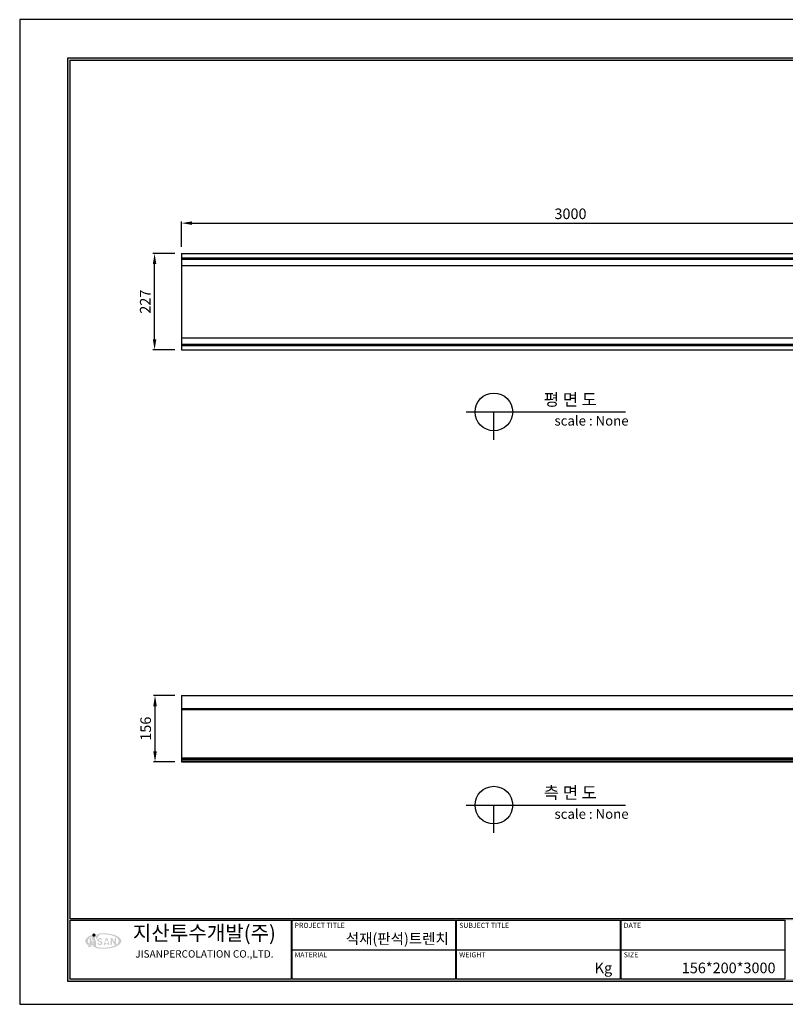
# Model space of a CAD drawing. Units: millimetres. Extents: x 35710 to 37812, y 5286 to 6771.
# Drawn here: x 35710 to 36865, y 5286 to 6771 of the extents above; entities that cross this region are included whole.
import ezdxf
from ezdxf.enums import TextEntityAlignment as Align

# ---------------------------------------------------------------- set-up
doc = ezdxf.new("R2010")
doc.units = ezdxf.units.MM
doc.layers.add('7', color=7, linetype='Continuous')
doc.layers.add('Form-A3', color=255, linetype='Continuous')
doc.layers.add('Make2D$보임$선', color=7, linetype='Continuous', true_color=0x000000)
doc.styles.add('Form', font='gulim.ttc')
doc.styles.add('JS', font='gulim.ttc')
doc.styles.get("Standard").update_dxf_attribs({"font": 'txt.shx', "bigfont": 'whgtxt.shx'})
doc.dimstyles.new('ISO-25', dxfattribs={"dimtxt": 2.5, "dimasz": 2.5, "dimexe": 1.25, "dimexo": 0.625, "dimtad": 1, "dimtxsty": 'Standard', "dimcen": 2.5, "dimadec": 0, "dimazin": 0, "dimtfac": 1, "dimtmove": 0, "dimatfit": 3, "dimfxl": 1, "dimarcsym": 0})

# ---------------------------------------------------------------- blocks, each defined once
blk = doc.blocks.new('A$C00CF3378')
h = blk.add_hatch(color=102)
edge = h.paths.add_edge_path()
edge.add_ellipse((111, 156.2), major_axis=(-66.3, 0), ratio=0.431428, start_angle=315.2316, end_angle=386.0207, ccw=False)
edge.add_arc((71, 181.8), 8.99, 181.1865, 217.8139, ccw=False)
edge.add_ellipse((111, 156.2), major_axis=(-77.1, 0), ratio=0.427798, start_angle=309.4337, end_angle=398.0253)
edge.add_arc((49.7, 137.9), 2.12, 286.9465, 352.4961)
edge.add_arc((28.2, 139.2), 23.7, 356.0267, 370.6558)
edge = h.paths.add_edge_path()
edge.add_ellipse((111, 156.2), major_axis=(-66.3, 0), ratio=0.431428, start_angle=40.4342, end_angle=298.1984, ccw=False)
edge.add_arc((52.6, 137.7), 7.94, 315.2485, 359.2432, ccw=False)
edge.add_ellipse((111, 156.2), major_axis=(-77.1, 0), ratio=0.427798, start_angle=46.7958, end_angle=294.9163)
edge.add_arc((69.6, 181.4), 10.1, -0.2009, 27.538, ccw=False)
h = blk.add_hatch(color=5)
h.paths.add_polyline_path([(59.4, 167, 0.368979), (56, 168.7, 0.326817), (53.4, 167), (53.4, 137.9, -0.284671), (50.9, 134.9), (46.5, 134.9, 0.399668), (44.9, 132.8, 0.384436), (47.5, 130.3, 0.103005), (55.1, 131.2, 0.262297), (59.4, 137.9)])
h.paths.add_polyline_path([(75.1, 166.6, 0.50182), (71.7, 168.7, 0.415398), (68.9, 166.6), (68.9, 141.4, 0.368778), (71.8, 139.6, 0.378949), (75.1, 141.4)])
h.paths.add_polyline_path([(92.4, 162.5, -0.555266), (99.2, 163.6, 0.012185), (100.7, 161.5, 0.254023), (102.7, 160.5, 0.368904), (106.5, 162.2, 0.227497), (103, 167.2, 0.320127), (88, 166.2, 0.47732), (89.3, 154.5, 0.118147), (95, 152.4, -0.022631), (98.7, 151.1, -0.309081), (100.8, 148.2, -0.486328), (96, 143, -0.344742), (90.7, 147.9, 0.272543), (88.6, 148.6, 0.1665), (85.4, 147.8, 0.268409), (85.2, 145.9, 0.413343), (102.3, 140.1, 0.495863), (105.5, 152.7, 0.166275), (97, 156.5, -0.517454)])
h.paths.add_polyline_path([(129.5, 166.2, 0.565678), (121.6, 166.8), (113.5, 141.5, 0.4288), (114.2, 139.9, 0.137186), (117.7, 139.6, 0.210664), (119.6, 140.5), (120.9, 144.1, 0.368747), (130.4, 144.1), (131.4, 140.8, 0.177695), (132.2, 139.9, 0.107792), (136.4, 139.8, 0.342665), (137.4, 141.5)])
h.paths.add_polyline_path([(119.6, 149.1, -0.156518), (119.4, 153, -0.108942), (122.7, 158.3, 0.113153), (124.8, 162.2, -0.129914), (125.2, 163, 0.150205), (128.6, 157, -0.044501), (130.7, 154.3, -0.320314), (130.3, 147.8, -0.700959)], flags=16)
h.paths.add_polyline_path([(148.9, 160.3), (158.5, 141.5, 0.285118), (160.6, 139.8, 0.081141), (163.5, 139.8, 0.282752), (165.8, 141.1), (165.8, 166.7, 0.365481), (164.2, 168.5, 0.162489), (161.1, 168.5, 0.383033), (159.8, 166.7), (159.8, 150.5), (151, 167.4, 0.295566), (149.2, 168.6, 0.10938), (144.7, 168.5, 0.274884), (143.1, 166.8), (143.1, 141.5, 0.364108), (144.9, 139.6, 0.183668), (147.3, 139.7, 0.324172), (148.9, 141.5)])
blk.add_hatch(color=1).paths.add_polyline_path([(78.2, 181.6, 1), (63.8, 181.6, 1)])
at = {"insert": (543.8, 221.8), "char_height": 21, "width": 683.064, "attachment_point": 2, "style": 'JS'}
blk.add_mtext('{\\H3x;\\C162;지산투수개발(주)\\H0.3333x;\\P\\H1.5x;JISANPERCOLATION CO.,LTD.}', dxfattribs=at)
blk = doc.blocks.new('도각')
at = {"color": 7}
for p, q in [((-12642.99, 2898.28), (-12544.26, 2898.28)), ((-12543.67, 2898.28), (-12444.94, 2898.28)), ((-12444.35, 2898.28), (-12345.62, 2898.28))]:
    blk.add_line(p, q, dxfattribs=at)
at = {"color": 1}
blk.add_lwpolyline([(-12807.36, 2865.35), (-11966.36, 2865.35), (-11966.36, 3459.35), (-12807.36, 3459.35)], close=True, dxfattribs=at)
at = {"layer": 'Form-A3', "color": 7}
for points in [[(-12778.24, 3436.23), (-11995.48, 3436.23), (-11995.48, 2879.13), (-12778.24, 2879.13)], [(-12776.86, 3434.85), (-11996.86, 3434.85), (-11996.86, 2916.9), (-12776.86, 2916.9)], [(-12776.86, 2916.05), (-12643.58, 2916.05), (-12643.58, 2880.51), (-12776.86, 2880.51)], [(-12642.99, 2916.05), (-12544.26, 2916.05), (-12544.26, 2880.51), (-12642.99, 2880.51)], [(-12543.67, 2916.05), (-12444.94, 2916.05), (-12444.94, 2880.51), (-12543.67, 2880.51)], [(-12444.35, 2916.05), (-12345.62, 2916.05), (-12345.62, 2880.51), (-12444.35, 2880.51)]]:
    blk.add_lwpolyline(points, close=True, dxfattribs=at)
for points in [[(-11995.48, 3436.23), (-11996.86, 3434.85), (-12778.24, 3436.23), (-12776.86, 3434.85)], [(-12778.24, 3436.23), (-12776.86, 3434.85), (-12778.24, 2879.13), (-12776.86, 2880.51)], [(-12776.86, 2916.05), (-12776.86, 2916.9), (-11996.86, 2916.05), (-11996.86, 2916.9)], [(-12643.58, 2916.05), (-12642.99, 2916.05), (-12643.58, 2880.51), (-12642.99, 2880.51)], [(-12544.26, 2916.05), (-12543.67, 2916.05), (-12544.26, 2880.51), (-12543.67, 2880.51)], [(-12444.94, 2916.05), (-12444.35, 2916.05), (-12444.94, 2880.51), (-12444.35, 2880.51)], [(-12345.62, 2916.05), (-12345.03, 2916.05), (-12345.62, 2880.51), (-12345.03, 2880.51)], [(-12776.86, 2880.51), (-12778.24, 2879.13), (-11996.86, 2880.51), (-11995.48, 2879.13)]]:
    blk.add_solid(points, dxfattribs=at)
at = {"xscale": 0.1410386228844195, "yscale": 0.1410386228844538, "zscale": 0.1410386228844561}
blk.add_blockref('A$C00CF3378', (-12772.59, 2881.48), dxfattribs=at)
at = {"layer": 'Form-A3', "color": 7, "style": 'Form'}
for s, height, p in [('PROJECT TITLE', 3.0803, (-12641.45, 2912.97)), ('SUBJECT TITLE', 3.0803, (-12542.13, 2912.97)), ('DATE', 3.08, (-12442.81, 2912.97)), ('MATERIAL', 3.08, (-12641.45, 2895.2)), ('WEIGHT', 3.08, (-12542.13, 2895.2)), ('SIZE', 3.08, (-12442.81, 2895.2))]:
    blk.add_text(s, height=height, dxfattribs=at).set_placement(p, align=Align.MIDDLE_LEFT)
blk = doc.blocks.new('*D110')
at = {"color": 7, "lineweight": -2}
for p, q in [((35953.9, 6428.3), (35953.9, 6466.6)), ((35969.9, 6464.1), (37111.5, 6464.1)), ((37127.5, 6428.3), (37127.5, 6466.6))]:
    blk.add_line(p, q, dxfattribs=at)
at = {"color": 7}
for points in [[(35969.9, 6466.8), (35969.9, 6461.4), (35953.9, 6464.1)], [(37111.5, 6461.4), (37111.5, 6466.8), (37127.5, 6464.1)]]:
    blk.add_solid(points, dxfattribs=at)
at = {"layer": 'Defpoints', "color": 0}
for p in [(37127.5, 6464.1), (35953.9, 6418.3), (37127.5, 6418.3)]:
    blk.add_point(p, dxfattribs=at)
at = {"color": 7, "insert": (36540.7, 6476.1), "char_height": 16, "attachment_point": 5}
blk.add_mtext('3000', dxfattribs=at)
blk = doc.blocks.new('*D112')
at = {"color": 7, "lineweight": -2}
for p, q in [((35943.9, 6418.3), (35910.7, 6418.3)), ((35913.2, 6289), (35913.2, 6402.3)), ((35943.9, 6273), (35910.7, 6273))]:
    blk.add_line(p, q, dxfattribs=at)
at = {"color": 7}
for points in [[(35915.9, 6402.3), (35910.6, 6402.3), (35913.2, 6418.3)], [(35910.6, 6289), (35915.9, 6289), (35913.2, 6273)]]:
    blk.add_solid(points, dxfattribs=at)
at = {"layer": 'Defpoints', "color": 0}
for p in [(35913.2, 6418.3), (35953.9, 6418.3), (35953.9, 6273)]:
    blk.add_point(p, dxfattribs=at)
at = {"color": 7, "insert": (35901.2, 6345.7), "char_height": 16, "attachment_point": 5, "rotation": 90}
blk.add_mtext('227', dxfattribs=at)
blk = doc.blocks.new('*D114')
at = {"color": 7, "lineweight": -2}
for p, q in [((35943.9, 5751.5), (35911.4, 5751.5)), ((35913.9, 5667.7), (35913.9, 5735.5)), ((35943.9, 5651.7), (35911.4, 5651.7))]:
    blk.add_line(p, q, dxfattribs=at)
at = {"color": 7}
for points in [[(35916.6, 5735.5), (35911.2, 5735.5), (35913.9, 5751.5)], [(35911.2, 5667.7), (35916.6, 5667.7), (35913.9, 5651.7)]]:
    blk.add_solid(points, dxfattribs=at)
at = {"layer": 'Defpoints', "color": 0}
for p in [(35913.9, 5751.5), (35953.9, 5751.5), (35953.9, 5651.7)]:
    blk.add_point(p, dxfattribs=at)
at = {"color": 7, "insert": (35901.9, 5701.6), "char_height": 16, "attachment_point": 5, "rotation": 90}
blk.add_mtext('156', dxfattribs=at)

msp = doc.modelspace()

# ---------------------------------------------------------------- linework, layer by layer
at = {"color": 7}
for p, q in [((35953.9, 6418.3), (35953.9, 6273)), ((35953.9, 5751.5), (35953.9, 5651.7))]:
    msp.add_line(p, q, dxfattribs=at)
for p, q in [((36383.2, 6179.4), (36623.9, 6179.4)), ((36425.1, 6137.5), (36425.1, 6179.4)), ((36383.2, 5586.3), (36623.9, 5586.3)), ((36425.1, 5544.5), (36425.1, 5586.3))]:
    msp.add_line(p, q)
for centre in [(36425.1, 6179.4), (36425.1, 5586.3)]:
    msp.add_circle(centre, 28.4)
at = {"layer": 'Make2D$보임$선', "color": 7}
for points in [[(35953.9, 6418.3), (36540.7, 6418.3), (37127.5, 6418.3)], [(35953.9, 6411.9), (36540.7, 6411.9), (37127.5, 6411.9)], [(35953.9, 6409.7), (36540.7, 6409.7), (37127.5, 6409.7)], [(35953.9, 6400.1), (36540.7, 6400.1), (37127.5, 6400.1)], [(35953.9, 6291.3), (36540.7, 6291.3), (37127.5, 6291.3)], [(35953.9, 6281.7), (36540.7, 6281.7), (37127.5, 6281.7)], [(35953.9, 6279.4), (36540.7, 6279.4), (37127.5, 6279.4)], [(35953.9, 6273), (36540.7, 6273), (37127.5, 6273)], [(35953.9, 5751.5), (36540.7, 5751.5), (37127.5, 5751.5)], [(35953.9, 5732.3), (36540.7, 5732.3), (37127.5, 5732.3)], [(35953.9, 5730.4), (36540.7, 5730.4), (37127.5, 5730.4)], [(35953.9, 5657.8), (36540.7, 5657.8), (37127.5, 5657.8)], [(35953.9, 5655.5), (36540.7, 5655.5), (37127.5, 5655.5)], [(35953.9, 5653), (36540.7, 5653), (37127.5, 5653)], [(35953.9, 5651.7), (36540.7, 5651.7), (37127.5, 5651.7)]]:
    msp.add_open_spline(points, degree=2, dxfattribs=at)

# ---------------------------------------------------------------- block references
at = {"layer": '7', "xscale": 2.5, "yscale": 2.5, "zscale": 2.5}
msp.add_blockref('도각', (67728.1, -1877.4), dxfattribs=at)

# ---------------------------------------------------------------- texts
for s, p in [('평 면 도', (36540.5, 6198)), ('측 면 도', (36540.5, 5605))]:
    msp.add_text(s, height=18.3).set_placement(p, align=Align.MIDDLE_CENTER)
for p in [(36516.6, 6158.8), (36516.6, 5565.7)]:
    msp.add_text('scale : None', height=14.636).set_placement(p)
at = {"color": 7, "char_height": 16, "width": 229.467, "attachment_point": 3}
for s, insert in [('{\\f굴림|b0|i0|c129|p50;\\C256;석재(판석)트렌치}', (36357.1, 5392.9)), ('{\\fGulim|b0|i0|c129|p50;\\C256;Kg}', (36603.6, 5348.8)), ('{\\f굴림|b0|i0|c129|p50;\\C256;156*200*3000}', (36850.1, 5348.8))]:
    msp.add_mtext(s, dxfattribs=dict(at, insert=insert))

# ---------------------------------------------------------------- dimensions: what is measured, and where the dimension line sits
at = {"color": 7}
dim = msp.add_linear_dim(base=(37127.5, 6464.1), p1=(35953.9, 6418.3), p2=(37127.5, 6418.3), text='3000', dimstyle='ISO-25', override={"dimscale": 2, "dimtxt": 8, "dimasz": 8, "dimexo": 5, "dimgap": 2, "dimdec": 0, "dimclrd": 7, "dimclre": 7, "dimclrt": 7, "dimtdec": 0, "dimfxl": 0.5}, dxfattribs=at)
dim.commit()
dim.dimension.update_dxf_attribs({"geometry": '*D110', "text_midpoint": (36540.7, 6476.1)})
for base, p1, p2, text, picture, middle in [((35913.2, 6418.3), (35953.9, 6273), (35953.9, 6418.3), '227', '*D112', (35901.2, 6345.7)), ((35913.9, 5751.5), (35953.9, 5651.7), (35953.9, 5751.5), '156', '*D114', (35901.9, 5701.6))]:
    dim = msp.add_linear_dim(base=base, p1=p1, p2=p2, angle=90, text=text, dimstyle='ISO-25', override={"dimscale": 2, "dimtxt": 8, "dimasz": 8, "dimexo": 5, "dimgap": 2, "dimdec": 0, "dimclrd": 7, "dimclre": 7, "dimclrt": 7, "dimtdec": 0, "dimfxl": 0.5}, dxfattribs=at)
    dim.commit()
    dim.dimension.update_dxf_attribs({"geometry": picture, "text_midpoint": middle})

doc.saveas('drawing.dxf')
